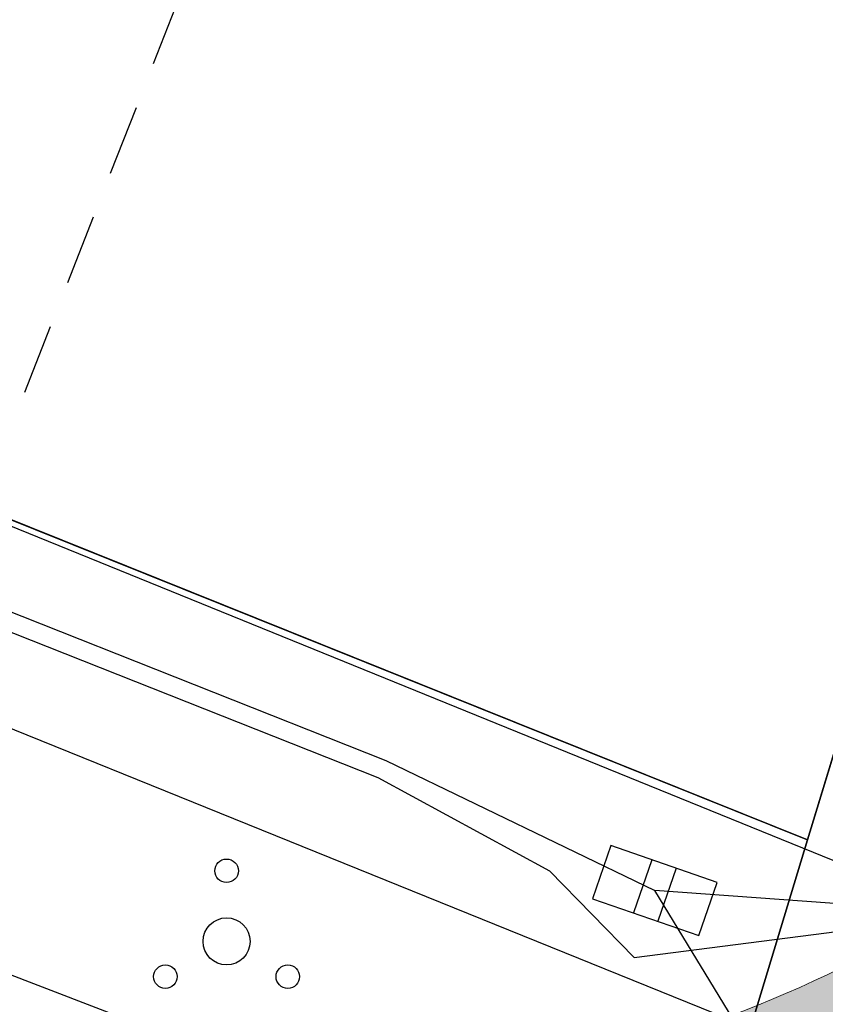
# Model space of a CAD drawing. Units: metres. Extents: x 543425 to 546370, y 6582976 to 6584101.
# Drawn here: x 544490 to 544498, y 6583564 to 6583575 of the extents above; entities that cross this region are included whole.
import ezdxf
from ezdxf.enums import TextEntityAlignment as Align

# ---------------------------------------------------------------- set-up
doc = ezdxf.new("R2010")
doc.units = ezdxf.units.M
for name, pattern in [('0218_PP_TL-4-02_v01_asendiplaan_2018-02-23$0$CENTER', [50.800000000000004, 31.75, -6.349999999999999, 6.349999999999999, -6.349999999999999]), ('0218_PP_TL-4-02_v01_asendiplaan_2018-02-23$0$DOT2', [3.174999999999998, 0, -3.174999999999998]), ('GD-17-678 Kodala Rae vald$0$ASFBET', [2.5, 1.5, -1])]:
    doc.linetypes.add(name, pattern=pattern)
for name, color, linetype, lineweight in [('0218_PP_TL-4-02_v01_asendiplaan_2018-02-23$0$_Proj_asfaltkatteserv', 1, 'Continuous', 0), ('0218_PP_TL-4-02_v01_asendiplaan_2018-02-23$0$_Proj_haljasala', 81, 'Continuous', 0), ('0218_PP_TL-4-02_v01_asendiplaan_2018-02-23$0$_Proj_kegliiklustee', 51, 'Continuous', 0), ('0218_PP_TL-4-02_v01_asendiplaan_2018-02-23$0$_Proj_soidutee', 254, 'Continuous', 0), ('0218_PP_TL-4-02_v01_asendiplaan_2018-02-23$0$_Proj_soidutee_aarekivi_h12', 1, 'Continuous', 0)]:
    doc.layers.add(name, color=color, linetype=linetype, lineweight=lineweight)
for name, color, linetype in [('0218_PP_TL-4-02_v01_asendiplaan_2018-02-23$0$_Proj_telg', 6, '0218_PP_TL-4-02_v01_asendiplaan_2018-02-23$0$CENTER'), ('GD-17-678 Kodala Rae vald$0$AED', 8, 'Continuous'), ('GD-17-678 Kodala Rae vald$0$KPKAABEL', 8, 'Continuous'), ('GD-17-678 Kodala Rae vald$0$MPKAABEL', 8, 'Continuous'), ('GD-17-678 Kodala Rae vald$0$PIIR', 32, 'Continuous'), ('GD-17-678 Kodala Rae vald$0$POST', 8, 'Continuous'), ('GD-17-678 Kodala Rae vald$0$PUU', 8, 'Continuous'), ('GD-17-678 Kodala Rae vald$0$SITRASS', 8, 'Continuous'), ('GD-17-678 Kodala Rae vald$0$TEE', 8, 'Continuous'), ('OPT-pr uustee', 250, 'Continuous')]:
    doc.layers.add(name, color=color, linetype=linetype)
doc.styles.add('INFOTABEL', font='times.ttf', dxfattribs={"height": 1})
doc.linetypes.add('GD-17-678 Kodala Rae vald$0$EP_KBL', pattern='A,8,-2,[138,mkm.shx,S=1,R=0,X=0,Y=0],1,[138,mkm.shx,S=1,R=0,X=0,Y=0],4,[138,mkm.shx,S=1,R=180,X=0,Y=0],1,[138,mkm.shx,S=1,R=180,X=0,Y=0],-2', length=18)
doc.linetypes.add('GD-17-678 Kodala Rae vald$0$LA_AED', pattern='A,2.5,[136,mkm.shx,S=0.8,R=0,X=0,Y=0],2.5', length=5)
doc.linetypes.add('GD-17-678 Kodala Rae vald$0$MP_KBL', pattern='A,8,-2,[138,mkm.shx,S=1,R=0,X=0,Y=0],6,[138,mkm.shx,S=1,R=180,X=0,Y=0],-2', length=18)
doc.linetypes.add('GD-17-678 Kodala Rae vald$0$SI_VKBL', pattern='A,8,-2,4,[132,mkm.shx,S=0.5,R=0,X=0,Y=0],1,[132,mkm.shx,S=0.5,R=0,X=0,Y=0],4,-2', length=21)

# ---------------------------------------------------------------- blocks, each defined once
blk = doc.blocks.new('GD-17-678 Kodala Rae vald$0$ELKAPP')
at = {"color": 0, "linetype": 'Continuous'}
for p, q in [((1.194561989759677, 0.5968795496301027), (-1.194561989759677, 0.5968795496301027)), ((-1.194561989759677, 0.5968795496301027), (-1.194561989759677, -0.5968795496301027)), ((-0.2714876081299735, 0.5968795496301027), (-0.2714876081299735, -0.5968795496301027)), ((0.2714876081299735, 0.5968795496301027), (0.2714876081299735, -0.5968795496301027)), ((1.194561989759677, -0.5968795496301027), (1.194561989759677, 0.5968795496301027)), ((-1.194561989759677, -0.5968795496301027), (1.194561989759677, -0.5968795496301027))]:
    blk.add_line(p, q, dxfattribs=at)
blk = doc.blocks.new('GD-17-678 Kodala Rae vald$0$PQQSAS')
at = {"color": 0, "linetype": 'Continuous'}
for centre, radius in [((0, 1.5), 0.25), ((0, 0), 0.5), ((-1.299999999999997, -0.75), 0.25), ((1.300000000000004, -0.75), 0.25)]:
    blk.add_circle(centre, radius, dxfattribs=at)
blk = doc.blocks.new('pr uustee')
at = {"layer": '0218_PP_TL-4-02_v01_asendiplaan_2018-02-23$0$_Proj_kegliiklustee', "linetype": 'Continuous', "ltscale": 0.5}
h = blk.add_hatch(color=256, dxfattribs=at)
h.dxf.hatch_style = 1
edge = h.paths.add_edge_path()
edge.add_line((547585.8249807915, 6581128.008976893), (547583.5842408825, 6581127.300750474))
edge.add_line((547583.5842408825, 6581127.300750474), (547601.5647808671, 6581070.412568295))
edge.add_arc((548552.3059567906, 6581370.911530877), 997.1000000548113, 197.5400839989736, 197.9076182797842)
edge.add_line((547603.5119338876, 6581064.320089032), (547605.7480846788, 6581065.042674419))
edge.add_arc((548552.3059567012, 6581370.911530882), 994.7499999707896, 197.5400840002533, 197.9076182815887, ccw=False)
edge.add_line((547603.8055207735, 6581071.120794723), (547585.8249807915, 6581128.008976893))
h.paths.add_polyline_path([(547608.4444299375, 6581056.819800895), (547606.214056439, 6581056.079575213), (547614.8456610352, 6581030.071693279), (547617.0760345389, 6581030.811918963)])
h.paths.add_polyline_path([(547618.8491396902, 6581025.469377042), (547616.6187661854, 6581024.729151358), (547626.0992539598, 6580996.163500098), (547628.3296274705, 6580996.903725783)])
edge = h.paths.add_edge_path()
edge.add_line((547630.7591168148, 6580989.583433099), (547628.5287433026, 6580988.843207412))
edge.add_line((547628.5287433026, 6580988.843207412), (547633.9401442432, 6580972.538118921))
edge.add_arc((548580.2828736807, 6581286.61430072), 997.0999997657163, 198.3601890876938, 198.4762621004309)
edge.add_arc((547639.178365858, 6580972.158632316), 4.849999999539512, 198.47626211085, 257.3036456065818)
edge.add_line((547638.1124128142, 6580967.427221944), (547630.7591168148, 6580989.583433099))
h.paths.add_polyline_path([(547897.3996915253, 6581032.551530686), (547896.51848375, 6581030.373005301), (547925.5556855933, 6581018.628009671), (547926.4368626798, 6581020.80654747)])
h.paths.add_polyline_path([(547929.9555583217, 6581019.383302037), (547929.074381235, 6581017.204764238), (547954.158432132, 6581007.058742946), (547955.0396092187, 6581009.237280745)])
h.paths.add_polyline_path([(547960.5639983384, 6581007.002770463), (547959.6828212517, 6581004.824232665), (547990.3709531572, 6580992.411467239), (547991.2521302439, 6580994.590005038)])
edge = h.paths.add_edge_path()
edge.add_arc((548031.530739602, 6581078.078363193), 7.850000001236086, 343.2364305537133, 388.758302185782)
edge.add_line((548038.4124974533, 6581081.855122239), (548013.8114445067, 6581000.184865542))
edge.add_arc((548001.8426560088, 6581003.79015358), 12.4999999978472, 247.9776048027293, 343.23643055574723, ccw=False)
edge.add_line((547997.1555438462, 6580992.202186566), (547996.1859657564, 6580992.594362454))
edge.add_line((547996.1859657564, 6580992.594362454), (547995.3047886696, 6580990.415824655))
edge.add_line((547995.3047886696, 6580990.415824655), (547996.2743667582, 6580990.023648767))
edge.add_arc((548001.8426560084, 6581003.790153581), 14.84999999885756, 247.977604800767, 343.2364305543214)
edge.add_line((548016.0615767454, 6580999.507071391), (548039.0471387812, 6581075.814242304))
edge = h.paths.add_edge_path()
edge.add_line((548047.6136349606, 6581104.253185241), (548047.278508885, 6581104.354133306))
edge.add_arc((548046.7016627968, 6581102.439127147), 1.999999999489005, 73.23643049203267, 163.2364305741363)
edge.add_line((548044.7866566369, 6581103.015973233), (548041.244463207, 6581091.256645397))
edge.add_arc((548037.5936871778, 6581098.206057916), 7.849999998489557, 297.7145589187209, 343.2364305550755)
edge.add_line((548045.1100863544, 6581095.941937028), (548047.6136349606, 6581104.253185241))
edge = h.paths.add_edge_path()
edge.add_arc((548054.4988673797, 6581104.267953143), 1.99999999943886, 253.2364305079993, 343.27903588236217, ccw=False)
edge.add_line((548053.9220212922, 6581102.352946984), (548053.1671528247, 6581102.58033159))
edge.add_line((548053.1671528247, 6581102.58033159), (548052.3018836945, 6581099.707822348))
edge.add_line((548052.3018836945, 6581099.707822348), (548054.9753188656, 6581098.902519134))
edge.add_line((548054.9753188656, 6581098.902519134), (548056.4143019543, 6581103.692531221))
h.paths.add_polyline_path([(547687.1880159583, 6581280.966443558), (547685.6511212497, 6581279.187913645), (547702.1806807334, 6581265.532133576), (547703.6774124971, 6581267.343843825)])
h.paths.add_polyline_path([(547680.1708587792, 6581286.76361893), (547678.6741270158, 6581284.951908681), (547681.1427109819, 6581282.912505286), (547682.649962679, 6581284.715524566)])
edge = h.paths.add_edge_path()
edge.add_line((547697.3102757903, 6581333.21567511), (547700.23721231, 6581335.827292626))
edge.add_line((547700.23721231, 6581335.827292626), (547698.3549635865, 6581337.929265077))
edge.add_line((547698.3549635865, 6581337.929265077), (547694.8830093978, 6581334.820241774))
edge.add_arc((547684.8765506493, 6581345.994801423), 15.00000000119682, 290.57585215616325, 311.84342253486943, ccw=False)
edge.add_arc((547695.4199638296, 6581317.908569235), 14.99999999824156, 110.5758521465908, 124.4825533896465)
edge.add_arc((547887.2074048086, 6581110.827328413), 297.1000005616658, 132.385515543318, 133.7614278887122)
edge.add_line((547681.7160738858, 6581325.400680088), (547667.2505647512, 6581311.547437356))
edge.add_arc((547675.44670163, 6581302.989058991), 11.8499999988486, 133.7614278909055, 230.4384230604945)
edge.add_line((547667.8993520995, 6581293.853413691), (547674.0484838256, 6581288.773351481))
edge.add_line((547674.0484838256, 6581288.773351481), (547675.5446615593, 6581290.585519439))
edge.add_line((547675.5446615593, 6581290.585519439), (547669.396083863, 6581295.66512394))
edge.add_arc((547675.4467016307, 6581302.989058991), 9.499999999756575, 133.7614278816625, 230.4384230565237, ccw=False)
edge.add_line((547668.8759589852, 6581309.850206206), (547683.3414681384, 6581323.703448953))
edge.add_arc((547887.2074044166, 6581110.827328834), 294.749999985882, 132.8055738457479, 133.7614278852485, ccw=False)
edge.add_arc((547695.4149505743, 6581317.903926115), 12.49999999959254, 108.97705384487529, 132.8055738518396, ccw=False)
edge.add_arc((547685.6592667325, 6581346.273392671), 17.49999999875216, 288.9770538410187, 311.7415742820515)
edge = h.paths.add_edge_path()
edge.add_line((547758.7929449851, 6581221.881858599), (547757.2953651322, 6581220.069121785))
edge.add_arc((547816.616592499, 6581296.941756599), 97.09999999704407, 232.343277932435, 244.9141714033378)
edge.add_line((547775.4485783913, 6581209.000841128), (547799.9647121694, 6581197.524038369))
edge.add_line((547799.9647121694, 6581197.524038369), (547800.961054426, 6581199.652371543))
edge.add_line((547800.961054426, 6581199.652371543), (547776.4449206566, 6581211.129174297))
edge.add_arc((547816.6165925105, 6581296.941756596), 94.75000000198845, 232.39054041541232, 244.914171402553, ccw=False)
h.paths.add_polyline_path([(547742.2564004789, 6581235.472082469), (547740.7596687152, 6581233.660372219), (547753.2623772633, 6581223.331346912), (547754.7591090269, 6581225.143057162)])
h.paths.add_polyline_path([(547709.5803414704, 6581262.4671803), (547708.0836097068, 6581260.65547005), (547736.8158624879, 6581236.918520177), (547738.3125942516, 6581238.730230426)])
h.paths.add_polyline_path([(547877.7179345329, 6581139.420022448), (547875.4129690018, 6581139.877880396), (547870.303702444, 6581114.156620505), (547872.6086679753, 6581113.698762556)])
edge = h.paths.add_edge_path()
edge.add_line((547880.0168395079, 6581155.627146902), (547877.6963545101, 6581155.255866179))
edge.add_arc((547865.6989533525, 6581153.336265844), 12.14999999929902, -11.234978005239725, 9.090352121646617, ccw=False)
edge.add_line((547877.6161155645, 6581150.969042831), (547876.6007052902, 6581145.857226632))
edge.add_line((547876.6007052902, 6581145.857226632), (547878.9056708213, 6581145.399368683))
edge.add_line((547878.9056708213, 6581145.399368683), (547879.9210810954, 6581150.511184881))
edge.add_arc((547865.698953352, 6581153.336265844), 14.49999999977099, 348.7650219928973, 369.0903521213888)
edge = h.paths.add_edge_path()
edge.add_line((547875.8086044013, 6581163.730733395), (547874.741538171, 6581161.45132344))
edge.add_arc((547865.6989533533, 6581153.336265845), 12.14999999816009, 31.694495732393875, 41.90565195527648, ccw=False)
edge.add_line((547876.0369216253, 6581159.719753291), (547878.516106882, 6581160.116426269))
edge.add_arc((547865.6989533516, 6581153.336265844), 14.50000000006226, 27.87844287198013, 45.79582713516988)
h.paths.add_polyline_path([(547861.4071399047, 6581171.355585157), (547860.4107976475, 6581169.22725198), (547870.790032897, 6581164.368393042), (547871.7863751543, 6581166.496726219)])
h.paths.add_polyline_path([(547834.0731014143, 6581184.151541125), (547833.0767591574, 6581182.023207949), (547855.2792885437, 6581171.629478954), (547856.2756308008, 6581173.757812129)])
h.paths.add_polyline_path([(547806.2448845101, 6581197.178838145), (547805.2485422535, 6581195.05050497), (547828.4934613345, 6581184.168799321), (547829.4898035913, 6581186.297132497)])
edge = h.paths.add_edge_path()
edge.add_line((547612.1116458398, 6581255.488496487), (547613.2066616544, 6581256.537164718))
edge.add_line((547613.2066616544, 6581256.537164718), (547611.5747919993, 6581258.228194528))
edge.add_line((547611.5747919993, 6581258.228194528), (547610.4862516251, 6581257.185727658))
edge.add_arc((547262.6518856309, 6581620.393194319), 502.9000000048621, 311.32036102767177, 313.7614278941104, ccw=False)
edge.add_line((547594.7009649469, 6581242.700437001), (547596.2525961577, 6581240.935517575))
edge.add_arc((547262.6518856542, 6581620.393194323), 505.2499999920943, 311.3203610252938, 313.7614278888646)
edge = h.paths.add_edge_path()
edge.add_arc((547653.9955396114, 6581282.445837772), 11.8500000001284, 97.0530033553216, 133.7614278974098)
edge.add_line((547645.7994027308, 6581291.004216136), (547645.293190085, 6581290.519429421))
edge.add_line((547645.293190085, 6581290.519429421), (547646.9185843224, 6581288.822198264))
edge.add_line((547646.9185843224, 6581288.822198264), (547652.5405079881, 6581294.206168676))
h.paths.add_polyline_path([(547639.3520365069, 6581281.575911767), (547637.6985736794, 6581283.246262361), (547618.2941467221, 6581264.663146187), (547619.9529965986, 6581262.997954633)])
edge = h.paths.add_edge_path()
edge.add_line((547648.7951941184, 6580929.451253043), (547651.015310708, 6580930.221695966))
edge.add_line((547651.015310708, 6580930.221695966), (547640.4730354069, 6580960.600429486))
edge.add_arc((547644.1974045602, 6580957.493731172), 4.85000000083414, 140.1666821070397, 199.1382130463159)
edge.add_line((547639.6154617983, 6580955.903668111), (547648.7951941184, 6580929.451253043))
edge = h.paths.add_edge_path()
edge.add_arc((547675.5266395151, 6580876.365652324), 7.849999999774422, 199.1382130464873, 289.3364984259264)
edge.add_line((547678.1258965317, 6580868.958469124), (547698.1707023998, 6580875.992398337))
edge.add_line((547698.1707023998, 6580875.992398337), (547697.3925808723, 6580878.209835347))
edge.add_line((547697.3925808723, 6580878.209835347), (547677.3477750049, 6580871.175906133))
edge.add_arc((547675.5266395154, 6580876.365652325), 5.500000000513872, 199.1382130529586, 289.33649842514006, ccw=False)
edge.add_line((547670.3306219515, 6580874.562488029), (547653.5598239236, 6580922.889399407))
edge.add_line((547653.5598239236, 6580922.889399407), (547651.3397073332, 6580922.118956483))
edge.add_line((547651.3397073332, 6580922.118956483), (547668.1105053559, 6580873.792045102))
edge = h.paths.add_edge_path()
edge.add_line((547705.1319279786, 6580880.925652105), (547705.9100495061, 6580878.708215096))
edge.add_line((547705.9100495061, 6580878.708215096), (547749.4532576884, 6580893.987976153))
edge.add_arc((547740.48002646, 6580919.559271021), 27.0999999977101, 289.3364984249566, 308.4628055312242)
edge.add_line((547757.3364016043, 6580898.339642917), (547755.5369407677, 6580899.916159471))
edge.add_arc((547740.4800264583, 6580919.559271022), 24.74999999863438, 289.33649842697844, 307.47102709437644, ccw=False)
edge.add_line((547748.6751361606, 6580896.205413163), (547705.1319279786, 6580880.925652105))
h.paths.add_polyline_path([(547778.9607032422, 6580922.357260415), (547777.1931162642, 6580923.905852123), (547761.9088431456, 6580906.460141937), (547763.6764301236, 6580904.911550229)])
h.paths.add_polyline_path([(547798.9165179251, 6580945.135141756), (547797.1489309472, 6580946.683733464), (547783.2026208022, 6580930.7651953), (547784.9702077801, 6580929.216603592)])
h.paths.add_polyline_path([(547803.1507278992, 6580953.534279081), (547804.9183148771, 6580951.985687373), (547819.7340818663, 6580968.89663728), (547817.9664948885, 6580970.445228988)])
h.paths.add_polyline_path([(547823.5785483661, 6580976.850915262), (547825.3461353439, 6580975.302323554), (547840.888880949, 6580993.043058309), (547839.1212939713, 6580994.591650017)])
edge = h.paths.add_edge_path()
edge.add_arc((547864.7542707978, 6581032.195826606), 7.850000000422071, 318.7782379214547, 405.3233895439122)
edge.add_line((547870.2736409528, 6581037.777856083), (547868.6213454289, 6581036.106802671))
edge.add_arc((547864.7542707988, 6581032.195826605), 5.499999998693442, -41.221762076038885, 45.32338954747729, ccw=False)
edge.add_line((547868.8911764901, 6581028.571463034), (547843.630181421, 6580999.738165203))
edge.add_line((547843.630181421, 6580999.738165203), (547845.3977683987, 6580998.189573495))
edge.add_line((547845.3977683987, 6580998.189573495), (547870.6587634675, 6581027.022871327))
edge = h.paths.add_edge_path()
edge.add_line((548101.7873755456, 6581293.737544706), (548099.9808578057, 6581291.342446866))
edge.add_line((548099.9808578057, 6581291.342446866), (548103.7112594545, 6581288.528767758))
edge.add_arc((548151.6001568498, 6581266.055149737), 52.90000000667403, 152.0090362691519, 154.8599637315137, ccw=False)
edge.add_arc((548091.7754418504, 6581297.852413403), 14.85000000374999, 332.0090362638922, 333.6216995409069)
edge.add_line((548105.0792612197, 6581291.254619052), (548101.7873755456, 6581293.737544706))
edge = h.paths.add_edge_path()
edge.add_arc((548120.7920448551, 6581275.593700588), 14.85000000042426, 90.18420037750722, 143.2850525545582)
edge.add_arc((548107.2081800168, 6581283.38607637), 2.000000000922226, -15.588791190725885, 32.869795466411574, ccw=False)
edge.add_line((548109.1346103325, 6581282.848613587), (548108.3178903618, 6581279.921240453))
edge.add_line((548108.3178903618, 6581279.921240453), (548110.7259282549, 6581279.249411975))
edge.add_line((548110.7259282549, 6581279.249411975), (548111.0316817557, 6581280.34532565))
edge.add_arc((548118.7374030149, 6581278.19547452), 8.000000000221531, 53.10357975749503, 164.4112088216025, ccw=False)
edge.add_line((548123.5403651032, 6581284.593251883), (548125.3414758892, 6581286.992418396))
edge.add_line((548125.3414758892, 6581286.992418396), (548120.7443036267, 6581290.443623846))
h.paths.add_polyline_path([(547888.330919655, 6581036.219693391), (547887.4479122782, 6581034.041896805), (547891.8218463626, 6581032.272705757), (547892.7030234489, 6581034.451243555)])
h.paths.add_polyline_path([(547579.1805881028, 6581226.326245669), (547591.7717195378, 6581237.042574869), (547590.2199807415, 6581238.807616669), (547577.6580543952, 6581228.116326979)])
edge = h.paths.add_edge_path()
edge.add_arc((547682.5754148867, 6580856.053825645), 7.85000000033316, 153.6163414041819, 199.1382130392297)
edge.add_line((547675.1592807272, 6580853.480218424), (547720.2293435014, 6580723.605842344))
edge.add_arc((547722.449460097, 6580724.37628527), 2.350000000186562, 199.1382130500017, 289.1382130410268)
edge.add_line((547723.219903023, 6580722.156168674), (547675.5430823569, 6580859.542206243))
edge = h.paths.add_edge_path()
edge.add_line((547869.1947433586, 6581108.573857398), (547860.5283489755, 6581064.945172199))
edge.add_arc((547875.09376946, 6581062.051899626), 14.8500000024673, 168.7650219917087, 225.3233895357477)
edge.add_line((547864.6526679521, 6581051.492264245), (547872.0294136723, 6581044.198323866))
edge.add_arc((547905.1456346248, 6581077.69050074), 47.10000002023816, 225.3233895353268, 234.1808970179511)
edge.add_line((547877.5813930244, 6581039.498582918), (547878.4917925419, 6581041.74421854))
edge.add_arc((547905.1456348724, 6581077.69050105), 44.75000041613852, 225.3233895902077, 233.4434006169025, ccw=False)
edge.add_line((547873.6817091965, 6581045.869377275), (547866.3049634743, 6581053.163317655))
edge.add_arc((547875.0937694559, 6581062.051899622), 12.49999999866084, 168.765021977616, 225.3233895283288, ccw=False)
edge.add_line((547862.8333145062, 6581064.487314248), (547871.4997088899, 6581108.115999449))
edge.add_line((547871.4997088899, 6581108.115999449), (547869.1947433586, 6581108.573857398))
at = {"layer": '0218_PP_TL-4-02_v01_asendiplaan_2018-02-23$0$_Proj_soidutee', "linetype": 'Continuous', "ltscale": 0.5}
h = blk.add_hatch(color=256, dxfattribs=at)
h.dxf.hatch_style = 1
edge = h.paths.add_edge_path()
edge.add_line((547856.2455947513, 6581072.383940366), (547860.9215908301, 6581095.924013872))
edge.add_line((547860.9215908301, 6581095.924013872), (547871.6546597529, 6581149.956828977))
edge.add_arc((547862.5819230888, 6581151.759035799), 9.25000000023266, 348.7650219895099, 424.9141714149052)
edge.add_line((547866.5036958011, 6581160.136517449), (547788.8031406658, 6581196.510684498))
edge.add_arc((547786.6832635227, 6581191.982316039), 5.000000000290638, 64.91417139873782, 138.916132099231)
edge.add_line((547782.9145212632, 6581195.268131278), (547749.0612967414, 6581156.439387509))
edge.add_line((547749.0612967414, 6581156.439387509), (547745.4433041711, 6581159.593770136))
edge.add_line((547745.4433041711, 6581159.593770136), (547776.5079995106, 6581195.224145459))
edge.add_arc((547772.739257251, 6581198.509960696), 4.9999999991526, 318.9161321161959, 424.9141714108197)
edge.add_line((547774.8591343929, 6581203.038329155), (547773.0528720792, 6581203.883899525))
edge.add_arc((547816.6554531388, 6581297.003171592), 102.8220983319388, 230.443525307733, 244.9089182184454, ccw=False)
edge.add_line((547751.174384548, 6581217.727616964), (547722.3243555183, 6581241.561866862))
edge.add_arc((547719.1398198507, 6581237.707164204), 5.00000000002778, 50.4384230517156, 133.7608431631636)
edge.add_line((547715.6815711007, 6581241.318329609), (547684.8637009012, 6581211.805457966))
edge.add_arc((547688.3219496425, 6581208.194292562), 4.999999993435419, 133.7608430992479, 165.3666677697494)
edge.add_arc((547678.6463260117, 6581210.72061543), 5.000000000550953, 313.76084316894446, 345.3666678136555, ccw=False)
edge.add_line((547682.1045747624, 6581207.109450025), (547678.5686603981, 6581203.723265773))
edge.add_line((547678.5686603981, 6581203.723265773), (547671.6759800365, 6581209.417862209))
edge.add_line((547671.6759800365, 6581209.417862209), (547674.8923369352, 6581212.49802082))
edge.add_arc((547678.3505856849, 6581208.886855415), 4.999999999905392, 91.51881587753638, 133.7608431612367, ccw=False)
edge.add_arc((547678.0855333515, 6581218.883342161), 4.999999999942085, 271.5188158735358, 313.7608431593097)
edge.add_line((547681.5437821016, 6581215.272176757), (547711.1102177673, 6581243.586606503))
edge.add_arc((547707.6519690172, 6581247.197771909), 5.000000000146948, 313.7608431641271, 410.4384230558294)
edge.add_line((547710.8365046844, 6581251.052474567), (547661.6384252122, 6581291.697124152))
edge.add_arc((547653.995539611, 6581282.445837772), 11.9999999999441, 50.43842305800944, 133.7614278768731)
edge.add_line((547645.6956541655, 6581291.112550043), (547610.3825030187, 6581257.294061525))
edge.add_arc((547262.6518856212, 6581620.39319432), 502.7500000119552, 310.3824557811744, 313.7614278888175, ccw=False)
edge.add_line((547588.3769161683, 6581237.430053812), (547573.3763631594, 6581224.671500653))
edge.add_line((547573.3763631594, 6581224.671500653), (547567.146180255, 6581221.207737614))
edge.add_line((547567.146180255, 6581221.207737614), (547565.4540847605, 6581223.343233159))
edge.add_line((547565.4540847605, 6581223.343233159), (547569.8129863954, 6581228.861052661))
edge.add_line((547569.8129863954, 6581228.861052661), (547584.8135394047, 6581241.619605822))
edge.add_arc((547491.7099648715, 6581355.802396986), 147.3295129587704, 309.1934790350045, 312.572451142649)
edge.add_arc((547588.0761386851, 6581251.057144051), 5.00000000153813, 311.3834743968808, 399.5849773182048)
edge.add_arc((547577.1773636728, 6581242.760861796), 18.6941713908571, 37.89549127840006, 41.27446338605009)
edge.add_arc((547553.3266298743, 6581303.786015651), 61.70476454305091, 307.8954912743944, 311.2744633820405)
edge.add_arc((547600.9236590826, 6581262.862546442), 8.78760437496663, 218.3405626530585, 221.7195347606231)
edge.add_arc((547598.1930277449, 6581260.230474968), 5.000000000425969, 220.0300487070883, 312.7509424663825)
edge.add_arc((547524.2847458387, 6581343.523360594), 116.3549179613736, 311.6337673381749, 315.0127394458144)
edge.add_line((547606.5783888553, 6581261.266304648), (547625.6695008347, 6581279.549367187))
edge.add_arc((547622.2112152338, 6581283.160497299), 4.999999998868399, 313.7614278663813, 403.7644126856474)
edge.add_line((547625.8221651816, 6581286.618971016), (547624.6212623602, 6581287.872818909))
edge.add_line((547624.6212623602, 6581287.872818909), (547628.2322123107, 6581291.331292627))
edge.add_line((547628.2322123107, 6581291.331292627), (547629.4336556293, 6581290.076880408))
edge.add_arc((547633.0446055793, 6581293.535354127), 5.000000000494995, 223.76441268353, 313.7614278705613)
edge.add_line((547636.5028911816, 6581289.924224013), (547677.8082111734, 6581329.481257132))
edge.add_arc((547887.2074044291, 6581110.827328826), 302.7499999996064, 131.1281783368316, 133.761427886138, ccw=False)
edge.add_line((547688.0748718538, 6581338.870739101), (547694.3559553555, 6581344.355519667))
edge.add_line((547694.3559553555, 6581344.355519667), (547697.9735571032, 6581340.212699663))
edge.add_line((547697.9735571032, 6581340.212699663), (547691.6924736018, 6581334.727919098))
edge.add_arc((547887.2074048187, 6581110.827328411), 297.2500005698629, 131.1281783405278, 133.7614278849072)
edge.add_line((547681.6123253364, 6581325.509014009), (547667.1468161847, 6581311.655771261))
edge.add_arc((547675.4467016301, 6581302.98905899), 11.99999999982386, 133.7614278764717, 230.4384230573199)
edge.add_line((547667.8038160295, 6581293.737772611), (547754.6773737817, 6581221.967789889))
edge.add_arc((547816.6165925022, 6581296.941756597), 97.24999999775959, 230.4384230620122, 244.9141714059573)
edge.add_line((547775.384982084, 6581208.86499007), (547870.7866584919, 6581164.204350146))
edge.add_arc((547865.698953353, 6581153.336265845), 11.99999999832574, -11.234978012283818, 64.91417141663561, ccw=False)
edge.add_line((547877.4689901049, 6581150.998267806), (547860.3812235161, 6581064.974397174))
edge.add_arc((547875.093769458, 6581062.051899625), 15.00000000059843, 168.7650219884034, 225.3233895397192)
edge.add_line((547864.5472022804, 6581051.385601261), (547871.9239480005, 6581044.091660882))
edge.add_arc((547905.1456346079, 6581077.690500723), 47.24999999669554, 225.3233895359391, 247.9776048138329)
edge.add_line((547887.4283506396, 6581033.887985402), (547996.2181214119, 6580989.884593163))
edge.add_arc((548001.8426560081, 6581003.790153582), 14.99999999965187, 247.9776048019733, 343.2364305794022)
edge.add_line((548016.2052022092, 6580999.463807941), (548039.1907642435, 6581075.770978848))
edge.add_arc((548031.5307396011, 6581078.078363192), 8.000000001980794, 343.2364305668939, 424.9204937989954)
edge.add_line((548034.9217435054, 6581085.324126959), (547962.1179376931, 6581119.396163442))
edge.add_arc((547959.9985602513, 6581114.867561091), 4.999999999831675, 64.92049376892334, 110.4934897858636)
edge.add_arc((547956.4975507526, 6581124.234680839), 4.999999994457395, 244.9204937490308, 290.4934898032833, ccw=False)
edge.add_line((547954.3781733115, 6581119.706078493), (547949.8540252213, 6581121.823379895))
edge.add_line((547949.8540252213, 6581121.823379895), (547951.5199142079, 6581132.967955754))
edge.add_line((547951.5199142079, 6581132.967955754), (547955.5554666908, 6581131.079324734))
edge.add_arc((547953.4360892539, 6581126.55072238), 5.000000000289713, 19.34749783542088, 64.92049383324093, ccw=False)
edge.add_arc((547962.8713555841, 6581129.863689221), 5.000000000455336, 199.3474978459324, 244.9204938284078)
edge.add_line((547960.7519781467, 6581125.335086867), (547964.1525433185, 6581123.743628724))
edge.add_line((547964.1525433185, 6581123.743628724), (548034.2026832758, 6581090.960294154))
edge.add_arc((548037.5936871779, 6581098.206057916), 7.999999998184014, 244.9204938020343, 343.2364305663068)
edge.add_line((548045.2537118169, 6581095.898673574), (548101.0918693702, 6581281.269465255))
edge.add_arc((548151.6001568444, 6581266.055149734), 52.7500000031576, 152.0090362661653, 163.236430559626, ccw=False)
edge.add_arc((548091.7754418523, 6581297.852413401), 15.0000000013444, 332.0090362581583, 412.5080913873028)
edge.add_line((548100.9051826204, 6581309.754002939), (548129.9217856268, 6581287.495290122))
edge.add_arc((548120.7920448545, 6581275.593700588), 15.00000000037052, 52.50809136594039, 163.23643055087)
edge.add_line((548106.4294986546, 6581279.920046235), (548062.4676240002, 6581133.97598464))
edge.add_arc((548067.2551394, 6581132.533869425), 4.999999999892839, 163.2364305538914, 217.7757295031705)
edge.add_line((548063.3030665556, 6581129.47100798), (548061.4353594295, 6581122.958372156))
edge.add_arc((548062.9338808848, 6581118.18821142), 5.000000000428665, 107.4398430297644, 163.2364305330694)
edge.add_line((548058.146365485, 6581119.630326637), (548019.7324276856, 6580992.104233895))
edge.add_arc((548005.3698814835, 6580996.430579536), 15.00000000025051, 328.96784181618597, 343.2364305805565, ccw=False)
edge.add_line((548018.2230528673, 6580988.697793144), (548009.9625127626, 6580974.967407702))
edge.add_line((548009.9625127626, 6580974.967407702), (548006.7063761107, 6580976.926380419))
edge.add_arc((548004.1357418344, 6580978.472937698), 3.000000000072331, 328.9678417959015, 445.4968728869187)
edge.add_arc((548005.370413242, 6580996.430364445), 15.00000000574218, 247.9754137697486, 266.1807734219557, ccw=False)
edge.add_line((547999.7453468889, 6580982.525019117), (547886.4663272355, 6581028.344227093))
edge.add_arc((547883.4665754517, 6581020.927928203), 7.999999999836655, 67.97760480869337, 138.778237919817)
edge.add_line((547877.4492580818, 6581026.199729761), (547765.1134194405, 6580897.977833393))
edge.add_arc((547740.4800264584, 6580919.559271023), 32.74999999956317, 289.3364984475417, 318.77823791877603, ccw=False)
edge.add_line((547751.3240605205, 6580888.656691434), (547679.9264905357, 6580863.602547377))
edge.add_arc((547682.5754148867, 6580856.053825646), 7.999999999931815, 109.3364984469506, 199.138213045412)
edge.add_line((547675.0175711573, 6580853.431041216), (547720.0876339315, 6580723.556665136))
edge.add_arc((547722.4494600971, 6580724.37628527), 2.500000000195885, 199.1382130480995, 289.1382130380172)
edge.add_line((547723.2690802307, 6580722.014459104), (547728.6193948458, 6580706.596935149))
edge.add_line((547728.6193948458, 6580706.596935149), (547723.6595598982, 6580704.875732869))
edge.add_line((547723.6595598982, 6580704.875732869), (547723.0638320653, 6580706.592388579))
edge.add_arc((547717.3954492685, 6580704.625300257), 5.999999999553818, 19.1382130398395, 136.2305694136907)
edge.add_arc((547698.7341644911, 6580722.511646085), 19.84888647821049, 299.6713578815076, 316.2098912449822, ccw=False)
edge.add_line((547708.5598471796, 6580705.265363757), (547706.1852179884, 6580709.436830671))
edge.add_arc((547698.764501766, 6580722.472664773), 14.99999999961939, 299.650920293652, 379.1382130461966)
edge.add_line((547712.9354587583, 6580727.390385577), (547664.9490944282, 6580865.668407487))
edge.add_arc((547662.1149030302, 6580864.684863325), 2.999999999697307, 19.13821305919462, 111.0385513697465)
edge.add_line((547661.037914951, 6580867.484880589), (547619.96121231, 6580851.685292627))
edge.add_line((547619.96121231, 6580851.685292627), (547618.2380313835, 6580856.165320249))
edge.add_line((547618.2380313835, 6580856.165320249), (547659.7230919788, 6580872.121977474))
edge.add_arc((547658.6461038988, 6580874.921994737), 3.000000000302537, 291.0385513842726, 379.1915152524953)
edge.add_line((547661.4793790822, 6580875.908175118), (547633.2856983133, 6580956.908018402))
edge.add_arc((548580.3079284931, 6581286.538809251), 1002.750000115045, 198.3601890569692, 199.1915151709484, ccw=False)
edge.add_line((547628.6028112088, 6580970.682936319), (547600.6008397124, 6581055.055657516))
edge.add_arc((548552.3059567602, 6581370.911530858), 1002.750000019611, 197.5400839988228, 198.3601890834492, ccw=False)
edge.add_line((547596.1774700243, 6581068.709811155), (547578.1969300375, 6581125.597993338))
edge.add_line((547578.1969300375, 6581125.597993338), (547583.4412149308, 6581127.255544533))
edge.add_line((547583.4412149308, 6581127.255544533), (547601.4217549175, 6581070.367362347))
edge.add_arc((548552.3059567632, 6581370.911530877), 997.2500000286846, 197.5400839998292, 198.3601890844554)
edge.add_line((547605.8208627925, 6581056.788100601), (547633.7977799849, 6580972.490870452))
edge.add_arc((548580.2828737544, 6581286.614300696), 997.2499998277817, 198.3601890863693, 198.4762620977971)
edge.add_arc((547639.1783658587, 6580972.158632315), 4.999999999753652, 198.4762621033635, 288.8614094003811)
edge.add_line((547640.7947664838, 6580967.427115749), (547703.4208828631, 6580988.821713484))
edge.add_arc((547701.804482237, 6580993.553230051), 5.000000000853433, 288.8614094082925, 378.8217861881909)
edge.add_line((547706.5371155043, 6580995.166358184), (547679.1537908693, 6581075.504200286))
edge.add_arc((547696.9011656187, 6581081.553430779), 18.75000000130384, 129.6808573689043, 198.8217861722614, ccw=False)
edge.add_line((547684.9290895427, 6581095.983673137), (547690.9624192071, 6581100.989235755))
edge.add_arc((547702.2959845586, 6581087.328606319), 17.75000000495348, 52.91837136036469, 129.6808573590481, ccw=False)
edge.add_line((547712.9983864463, 6581101.489153413), (547765.4912408412, 6581061.815571602))
edge.add_arc((547769.1089541531, 6581066.602235408), 5.999999999962018, 232.9183713743079, 322.1614844097503)
edge.add_line((547773.8474110919, 6581062.921606951), (547788.0947004925, 6581081.262917941))
edge.add_arc((547802.105851203, 6581070.365663431), 17.75000000240314, 111.20859383187701, 142.125798969223, ccw=False)
edge.add_arc((547802.1050980153, 6581070.375068459), 17.74095971008408, 77.93998851918622, 111.21731443162321, ccw=False)
edge.add_line((547805.8118247053, 6581087.724472733), (547809.0459482115, 6581087.034012009))
edge.add_line((547809.0459482115, 6581087.034012009), (547818.7519953714, 6581084.961844904))
edge.add_arc((547807.7384684745, 6581033.374397543), 52.7499999994589, 45.323389547311706, 77.94870913278379, ccw=False)
edge.add_line((547844.827229708, 6581070.88421346), (547847.5131797119, 6581068.228413745))
edge.add_arc((547851.0287021041, 6581071.783846534), 5.000000000759072, 225.3233895497525, 348.765021981165)
edge.add_line((547855.9328840846, 6581070.809680684), (547856.2455947513, 6581072.383940366))
edge = h.paths.add_edge_path(flags=16)
edge.add_arc((547758.3529600658, 6581052.795563434), 5.999999999666906, 322.1257989692849, 412.9183713760817)
edge.add_line((547761.9706733775, 6581057.58222724), (547709.6821492375, 6581097.101378263))
edge.add_arc((547702.2959845588, 6581087.328606323), 12.25000000185254, 52.9183713798226, 129.6808573697819)
edge.add_line((547694.4742281886, 6581096.756364664), (547688.4408985246, 6581091.750802044))
edge.add_arc((547696.9011656163, 6581081.55343078), 13.24999999846781, 129.6808573684782, 198.821786172545)
edge.add_line((547684.3596874621, 6581077.278641232), (547711.3339201632, 6580998.141002669))
edge.add_arc((547717.0130800826, 6581000.076756427), 6.000000000148344, 198.8217861772708, 305.3362321410402)
edge.add_arc((547713.3982450158, 6581005.17533147), 12.2500000024416, 305.3362321641296, 322.1257989767764)
edge.add_line((547723.0679124092, 6580997.654691034), (547763.0891236854, 6581049.111984446))
edge = h.paths.add_edge_path(flags=16)
edge.add_arc((547740.4800264586, 6580919.559271021), 27.24999999850063, 289.3364984476748, 318.7782379193849)
edge.add_line((547760.9765137484, 6580901.602196964), (547870.7715881681, 6581026.924025048))
edge.add_arc((547864.754270798, 6581032.195826605), 7.99999999961106, 318.7782379264823, 405.3233895505065)
edge.add_line((547870.3791066246, 6581037.884519067), (547840.9601550768, 6581066.973237392))
edge.add_arc((547807.7384684727, 6581033.374397544), 47.24999999970168, 45.32338954510207, 77.94870913122195)
edge.add_line((547817.6036655523, 6581079.583058924), (547804.6634948867, 6581082.345686751))
edge.add_arc((547802.1058512001, 6581070.365663431), 12.24999999975257, 77.94870913416632, 142.1257989667479)
edge.add_line((547792.4361838101, 6581077.886303866), (547727.4093957269, 6580994.278076959))
edge.add_arc((547713.3982450217, 6581005.17533147), 17.7499999987478, 287.836722309933, 322.12579895623765, ccw=False)
edge.add_arc((547720.3666948258, 6580983.518849593), 5.000000000395418, 107.8367223196255, 189.8885972604224)
edge.add_arc((547707.7568577304, 6580981.320666619), 7.799999997814801, -37.8742010491427, 9.88859724771919, ccw=False)
edge.add_line((547713.9138704335, 6580976.532013932), (547699.7701005065, 6580958.346654322))
edge.add_line((547699.7701005065, 6580958.346654322), (547695.9821976804, 6580961.294839356))
edge.add_line((547695.9821976804, 6580961.294839356), (547710.1249395385, 6580979.478877123))
edge.add_arc((547707.7568577287, 6580981.320666618), 3.000000000451167, 322.1257989559271, 468.8614093884313)
edge.add_line((547706.7870173539, 6580984.159576559), (547642.5810039347, 6580962.225247739))
edge.add_arc((547644.19740456, 6580957.493731171), 5.000000001471303, 108.8614093960057, 199.1382130362678)
edge.add_line((547639.4737522284, 6580955.854490903), (547667.9687957861, 6580873.742867894))
edge.add_arc((547675.5266395148, 6580876.365652323), 7.99999999934382, 199.1382130470521, 289.3364984554531)
edge.add_line((547678.1755638667, 6580868.816930592), (547749.502925029, 6580893.846437624))
at = {"layer": '0218_PP_TL-4-02_v01_asendiplaan_2018-02-23$0$_Proj_asfaltkatteserv', "flags": 128}
blk.add_lwpolyline([(547877.4689901049, 6581150.998267806), (547860.3812235161, 6581064.974397174, 0.2519173725460977), (547864.5472022804, 6581051.385601261), (547871.9239480005, 6581044.091660882, 0.09917086699756159), (547887.4283506396, 6581033.887985402), (547996.2181214119, 6580989.884593163, 0.441359192932926), (548016.2052022092, 6580999.463807941), (548039.1907642435, 6581075.770978848, 0.3723142487461039), (548034.9217435054, 6581085.324126959), (547962.1179376931, 6581119.396163442, 0.2015127547045704), (547958.2480555017, 6581119.551120968, -0.2015127548739864), (547954.3781733115, 6581119.706078493), (547949.8540252213, 6581121.823379895), (547951.5199142079, 6581132.967955754), (547955.5554666908, 6581131.079324734, -0.2015127546177543), (547958.153722419, 6581128.2072058, 0.2015127545480827), (547960.7519781467, 6581125.335086867), (547964.1525433185, 6581123.743628724), (548034.2026832758, 6581090.960294154, 0.4573921401757393), (548045.2537118169, 6581095.898673574), (548101.0918693702, 6581281.269465255, -0.04902797619324297)], format="xyb", dxfattribs=at)
at = {"layer": '0218_PP_TL-4-02_v01_asendiplaan_2018-02-23$0$_Proj_haljasala', "linetype": 'Continuous'}
blk.add_lwpolyline([(547949.7474447946, 6581121.180350594), (547988.56821231, 6581103.008292627), (548033.71821231, 6581081.868292628), (548028.45821231, 6581064.368292628), (548025.359489132, 6581054.171420733), (548026.68821231, 6581053.867292628), (548022.80621231, 6581041.672292626), (548016.05521231, 6581020.805292628), (548007.30021231, 6580993.729292626), (547998.2084402866, 6580997.424821603), (547998.0670943778, 6580997.245084616), (547996.1859657563, 6580992.594362454), (547997.1555438462, 6580992.202186566, 0.4413591928074412), (548013.8114445067, 6581000.184865542), (548038.4124974532, 6581081.855122239, 0.1591099691335923), (548034.8581621822, 6581085.188268888), (548034.9217435054, 6581085.324126959), (547962.1179376931, 6581119.396163442, 0.2015127547045704), (547958.2480555017, 6581119.551120968, -0.2015127548739864), (547954.3781733115, 6581119.706078493), (547949.8540252213, 6581121.823379895)], format="xyb", close=True, dxfattribs=at)
at = {"layer": '0218_PP_TL-4-02_v01_asendiplaan_2018-02-23$0$_Proj_kegliiklustee'}
blk.add_lwpolyline([(548039.0471387812, 6581075.814242304, 0.2012806345436056), (548038.4124974533, 6581081.855122239), (548013.8114445067, 6581000.184865542, -0.4413591928056648), (547997.1555438462, 6580992.202186566), (547996.1859657564, 6580992.594362454), (547995.3047886696, 6580990.415824655), (547996.2743667582, 6580990.023648767, 0.441359192808462), (548016.0615767454, 6580999.507071391)], format="xyb", close=True, dxfattribs=at)
at = {"layer": '0218_PP_TL-4-02_v01_asendiplaan_2018-02-23$0$_Proj_soidutee_aarekivi_h12', "linetype": '0218_PP_TL-4-02_v01_asendiplaan_2018-02-23$0$DOT2', "ltscale": 0.5, "const_width": 0.15, "flags": 128}
blk.add_lwpolyline([(547698.0228880361, 6581340.156206663), (547691.7418045347, 6581334.671426098, 0.01149022427076966), (547681.6641996205, 6581325.454847057), (547667.1986904688, 6581311.60160431, 0.448772862674492), (547667.8515840644, 6581293.795593151), (547754.7251418168, 6581222.025610429, 0.06324649692710303), (547775.4167802412, 6581208.932915597), (547870.8184566491, 6581164.272275673, -0.3450557219929999), (547877.5425528347, 6581150.98365532), (547860.4547862457, 6581064.959784687, 0.2519173725411908), (547864.5999351162, 6581051.438932753), (547871.9766808364, 6581044.144992375, 0.0991708669974559), (547887.4564733127, 6581033.957513204), (547996.2462440849, 6580989.954120965, 0.4413591929351103), (548016.1333894782, 6580999.485439668), (548039.1189515125, 6581075.792610577, 0.3723142487813157), (548034.8899528437, 6581085.256197923, 0.3723142487813157)], format="xyb", dxfattribs=at)
at = {"layer": '0218_PP_TL-4-02_v01_asendiplaan_2018-02-23$0$_Proj_soidutee_aarekivi_h12', "flags": 128}
for points in [[(547698.072218969, 6581340.099713663), (547691.7911354676, 6581334.614933098, 0.01149022427051826), (547681.7160739044, 6581325.400680106), (547667.2505647528, 6581311.547437358, 0.448772862655627), (547667.8993520995, 6581293.853413691), (547754.7729098517, 6581222.083430969, 0.06324649692716655), (547775.4485783983, 6581209.000841124), (547870.8502548062, 6581164.3402012, -0.3450557220068324), (547877.6161155644, 6581150.969042831), (547860.5283489755, 6581064.945172199, 0.2519173725513842), (547864.6526679521, 6581051.492264245), (547872.0294136723, 6581044.198323866, 0.099170866999444), (547887.4845959856, 6581034.027041006), (547996.2743667578, 6580990.023648767, 0.4413591929431588), (548016.0615767472, 6580999.507071397), (548039.0471387815, 6581075.814242305, 0.3723142487628823), (548034.8581621822, 6581085.188268888)], [(547989.0419013235, 6580992.78723764), (547996.218121412, 6580989.884593163, 0.4413591929390355), (548016.2052022092, 6580999.46380794), (548036.2807416258, 6581066.110323482)]]:
    blk.add_lwpolyline(points, format="xyb", dxfattribs=at)
at = {"layer": '0218_PP_TL-4-02_v01_asendiplaan_2018-02-23$0$_Proj_telg', "ltscale": 0.15, "flags": 128}
blk.add_lwpolyline([(547988.0333879163, 6580990.228722899), (547997.9817341496, 6580986.204806145, 0.4413591929478273), (548017.9688149471, 6580995.784020917), (548038.8035503278, 6581064.950905384)], format="xyb", dxfattribs=at)
at = {"layer": 'GD-17-678 Kodala Rae vald$0$AED', "linetype": 'GD-17-678 Kodala Rae vald$0$LA_AED', "ltscale": 0.5, "flags": 128}
blk.add_lwpolyline([(548007.30021231, 6580993.729292626), (547998.2084402866, 6580997.424821601)], dxfattribs=at)
at = {"layer": 'GD-17-678 Kodala Rae vald$0$KPKAABEL', "linetype": 'GD-17-678 Kodala Rae vald$0$EP_KBL', "ltscale": 0.5, "flags": 128}
for points in [[(548032.8430315144, 6581067.690206775), (548032.0180441511, 6581064.6994226), (548031.1430860314, 6581061.80392166), (548029.2184276403, 6581056.411663327), (548027.2018828089, 6581049.828523004), (548024.4667978403, 6581040.746416678), (548021.2363844222, 6581030.215068908), (548016.9379150331, 6581015.160429605), (548012.6113737127, 6581003.429807181), (548009.0185927973, 6580994.383164932), (548007.8041425847, 6580993.233692475), (548005.40821231, 6580993.408292627)], [(547991.4710749543, 6580998.949849357), (547995.3360316411, 6580997.468282626), (547998.4060316412, 6580996.218282626), (548002.4681632622, 6580994.608282628), (548004.2881632622, 6580993.618282627), (548005.1881632622, 6580992.698282626), (548007.8942128991, 6580993.043563582), (548009.1881632623, 6580994.268282626), (548012.7981632622, 6581003.358282625), (548017.1281632623, 6581015.098282625), (548021.4281632622, 6581030.158282625), (548024.6581632623, 6581040.688282626), (548027.3882352976, 6581049.763314323), (548029.4081632623, 6581056.348282626), (548031.3331074317, 6581061.741341615), (548032.210197297, 6581064.643897145), (548033.0271590496, 6581067.605586488)], [(547991.5444217446, 6580999.135924072), (547995.4095435722, 6580997.654294037), (547998.4805896367, 6580996.403868116), (548002.5531025506, 6580994.789753556), (548005.40821231, 6580993.408292627)], [(548021.0025040918, 6580969.708914536), (548012.2932217814, 6580975.555354994), (548008.8902901675, 6580976.970733629), (548006.5199226463, 6580978.120911961), (548003.7289338016, 6580979.268426538), (548003.4882152517, 6580979.990582189), (548006.0611471724, 6580988.560266673), (548006.3881632623, 6580991.798282623), (548005.40821231, 6580993.408292627)]]:
    blk.add_lwpolyline(points, dxfattribs=at)
at = {"layer": 'GD-17-678 Kodala Rae vald$0$MPKAABEL', "linetype": 'GD-17-678 Kodala Rae vald$0$MP_KBL', "ltscale": 0.5, "flags": 128}
blk.add_lwpolyline([(548008.09821231, 6580991.268292626), (547991.1500705342, 6580998.135487808)], dxfattribs=at)
at = {"layer": 'GD-17-678 Kodala Rae vald$0$PIIR', "linetype": 'Continuous', "ltscale": 0.5, "flags": 128}
for points in [[(548101.26821231, 6581304.728292626), (548070.03821231, 6581202.108292626), (548074.72821231, 6581200.658292626), (548071.85821231, 6581190.588292627), (548067.1782123101, 6581192.098292626), (548049.00821231, 6581132.148292626), (548037.23821231, 6581093.478292626), (548033.71821231, 6581081.868292627), (548028.45821231, 6581064.368292627), (548016.34821231, 6581024.518292626), (548007.02821231, 6580993.948292626), (548002.40821231, 6580978.718292627), (548011.62821231, 6580975.488292626), (548020.85821231, 6580988.138292626), (548054.47821231, 6581096.548292627), (548109.9382123101, 6581278.888292626), (548113.75821231, 6581291.438292626), (548115.09821231, 6581295.838292627)], [(547794.46821231, 6581092.208292627), (547799.4382123101, 6581078.748292627), (547817.45821231, 6581068.108292626), (547821.10821231, 6581078.478292626), (547828.25821231, 6581075.958292627), (547829.44821231, 6581074.048292627), (547835.4182123101, 6581064.378292627), (547866.31821231, 6581033.848292626), (547878.47821231, 6581024.618292627), (547924.0482123101, 6581006.028292626), (547936.34821231, 6581001.728292626), (547944.83821231, 6580998.788292627), (547959.48821231, 6580993.658292626), (548002.40821231, 6580978.718292627), (548007.02821231, 6580993.948292626), (547969.94821231, 6581008.858292626), (547939.40821231, 6581021.568292626), (547910.6882123101, 6581033.168292627), (547888.11821231, 6581042.358292626), (547865.64821231, 6581060.178292627), (547868.40821231, 6581073.878292627), (547853.83821231, 6581077.488292626)], [(548016.34821231, 6581024.518292626), (547982.10821231, 6581038.618292627), (547969.94821231, 6581008.858292626), (548007.02821231, 6580993.948292626)]]:
    blk.add_lwpolyline(points, close=True, dxfattribs=at)
at = {"layer": 'GD-17-678 Kodala Rae vald$0$SITRASS', "linetype": 'GD-17-678 Kodala Rae vald$0$SI_VKBL', "ltscale": 0.5, "flags": 128}
blk.add_lwpolyline([(548091.35021231, 6581218.519292627), (548089.53821231, 6581212.848292626), (548086.3082123101, 6581202.008292627), (548082.73821231, 6581190.908292626), (548080.0582123101, 6581182.718292627), (548076.74821231, 6581172.428292627), (548072.98821231, 6581160.498292627), (548069.96821231, 6581149.888292626), (548066.86821231, 6581140.048292627), (548064.47821231, 6581131.868292627), (548060.9182123101, 6581120.398292626), (548059.6782123101, 6581116.108292626), (548058.21821231, 6581110.968292627), (548055.35821231, 6581101.508292627), (548052.50821231, 6581092.388292626), (548049.62821231, 6581083.108292626), (548046.73821231, 6581073.728292626), (548043.6882123101, 6581064.088292627), (548040.7982123101, 6581054.028292626), (548037.63821231, 6581043.548292627), (548034.6882123101, 6581033.568292626), (548031.48821231, 6581023.238292626), (548028.12821231, 6581013.038292627), (548024.95821231, 6581002.938292626), (548021.8082123101, 6580993.378292627), (548020.07821231, 6580988.778292626), (548018.85821231, 6580986.628292627), (548017.9182123101, 6580986.208292627), (548017.14821231, 6580985.858292626), (548006.99821231, 6580989.338292627), (548004.4182123101, 6580990.268292626), (547998.12821231, 6580992.678292627), (547996.8082123101, 6580993.268292626), (547990.3568841028, 6580996.12323972)], dxfattribs=at)
at = {"layer": 'GD-17-678 Kodala Rae vald$0$TEE', "linetype": 'GD-17-678 Kodala Rae vald$0$ASFBET', "ltscale": 0.5, "flags": 128}
blk.add_lwpolyline([(547998.2627434955, 6580997.539742345), (548004.46621231, 6581013.393292626)], dxfattribs=at)
at = {"layer": 'GD-17-678 Kodala Rae vald$0$POST', "linetype": 'Continuous', "ltscale": 0.5, "xscale": 0.5, "yscale": 0.5, "zscale": 0.5, "rotation": 340.8799556331313}
blk.add_blockref('GD-17-678 Kodala Rae vald$0$ELKAPP', (548005.40821231, 6580993.408292627), dxfattribs=at)
at = {"layer": 'GD-17-678 Kodala Rae vald$0$PUU', "linetype": 'Continuous', "ltscale": 0.5, "xscale": 0.5, "yscale": 0.5, "zscale": 0.5}
blk.add_blockref('GD-17-678 Kodala Rae vald$0$PQQSAS', (548000.86021231, 6580992.868292626), dxfattribs=at)
at = {"color": 0, "linetype": 'Continuous', "style": 'INFOTABEL'}
for tag, p in [('VOTS', (547617.0175814243, 6580822.197361493)), ('IIOTS', (547634.7026142805, 6580822.038599962)), ('VOTS', (547629.6819473709, 6580821.844797608)), ('VIOTS', (547645.599523839, 6580821.851834983)), ('VIOTS', (547617.0175814243, 6580820.797361005)), ('IIIOTS', (547634.7026142805, 6580820.638600165)), ('VIOTS', (547629.6819473709, 6580820.44479712)), ('VIIOTS', (547645.599523839, 6580820.451835185)), ('VIIOTS', (547617.0175814243, 6580819.397361208)), ('IVOTS', (547634.7026142805, 6580819.238600368)), ('VIIOTS', (547629.6819473709, 6580819.044797323)), ('VIIIOTS', (547645.599523839, 6580819.051835388)), ('VIIIOTS', (547617.0175814243, 6580817.99736141)), ('VOTS', (547634.7407092424, 6580817.83860057)), ('VIIIOTS', (547629.6819473709, 6580817.644797525)), ('VIOTS', (547634.7407092424, 6580816.438600082)), ('VIIOTS', (547634.7407092424, 6580815.038600285)), ('VIIIOTS', (547634.7407092424, 6580813.638600487)), ('PRMPII', (547669.5366929013, 6580812.828067139)), ('PRMP', (547669.5366929013, 6580811.428067341)), ('PVTP', (547669.5366929013, 6580809.728067489)), ('IIOTS', (547669.5366929013, 6580808.328067001)), ('IIIOTS', (547669.5366929013, 6580806.928067204)), ('IVOTS', (547669.5366929013, 6580805.528067406)), ('VOTS', (547669.5747878632, 6580804.128067609)), ('VIOTS', (547669.5747878632, 6580802.728067121)), ('VIIOTS', (547669.5747878632, 6580801.328067323)), ('VIIIOTS', (547669.5747878632, 6580799.928067526))]:
    blk.add_attdef(tag, p, '', height=1.2, dxfattribs=at)
blk.add_attdef('LKNR', text='', height=1.2, dxfattribs=at).set_placement((547668.9128830589, 6580810.466429715), align=Align.RIGHT)

msp = doc.modelspace()

# ---------------------------------------------------------------- block references
at = {"layer": 'OPT-pr uustee'}
msp.add_blockref('pr uustee', (-3509.118212310015, 2572.191707373597), dxfattribs=at)

doc.saveas('drawing.dxf')
